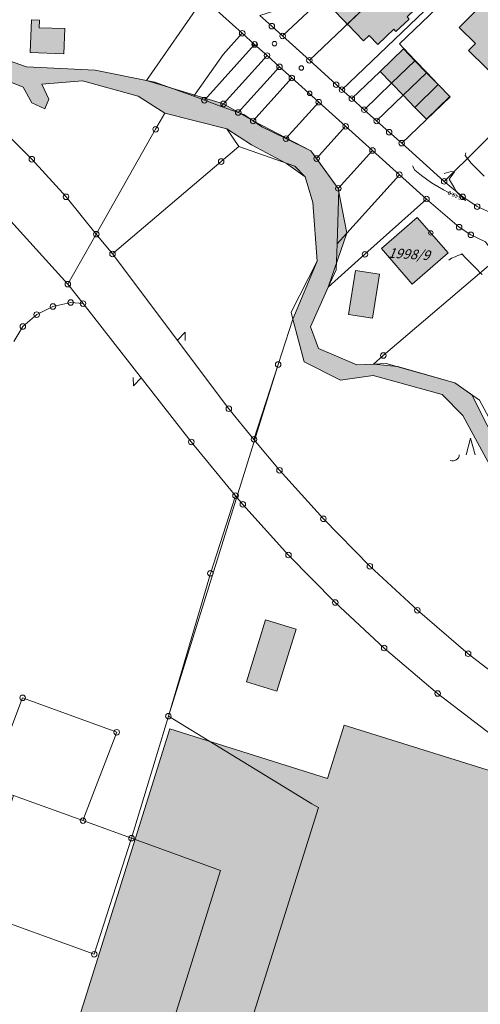
# Model space of a CAD drawing. Units: metres. Extents: x 4342009 to 4343422, y 5278703 to 5279516.
# Drawn here: x 4342774 to 4342856, y 5278839 to 5279016 of the extents above; entities that cross this region are included whole.
import ezdxf

# ---------------------------------------------------------------- set-up
doc = ezdxf.new("R2010")
doc.units = ezdxf.units.M
doc.linetypes.add('AUSGEZOGEN', pattern=[0])
for name, color, linetype, lineweight in [('TB_1011_BESTAND_FILLING', 7, 'AUSGEZOGEN', 25), ('TB_1015_HÖHENLINIEN', 7, 'AUSGEZOGEN', 25), ('TB_1503_IMPORTIERT__BG_HEIMENKIRCH_HERZ_JESU_HEIM_STRASSE_DXF_-_0', 7, 'AUSGEZOGEN', 25)]:
    doc.layers.add(name, color=color, linetype=linetype, lineweight=lineweight)
doc.styles.add('ARIAL', font='ARIAL.TTF')

msp = doc.modelspace()

# ---------------------------------------------------------------- hatches: boundary and pattern name
at = {"layer": 'TB_1011_BESTAND_FILLING', "linetype": 'AUSGEZOGEN', "lineweight": 13, "true_color": 0xe3ffff, "transparency": 33554687}
msp.add_hatch(color=7, dxfattribs=at).paths.add_polyline_path([(4343079.18, 5278712.25), (4343074.7, 5278716.44), (4343070.99, 5278720.53), (4343058.08, 5278735.99), (4343053.37, 5278742.3), (4343050.7, 5278745.12), (4343043.68, 5278750.05), (4343037.93, 5278750.64), (4343026.28, 5278749.9), (4343021.17, 5278750.58), (4343016.48, 5278749.9), (4343010.87, 5278746.52), (4343000.05, 5278746.55), (4342997.32, 5278752.56), (4342990.73, 5278764.69), (4342986.54, 5278772.32), (4342977.77, 5278779.39), (4342977.11, 5278786.37), (4342977.92, 5278792.6), (4342970.74, 5278797.79), (4342969.37, 5278798.82), (4342962.74, 5278805.07), (4342961.05, 5278810.35), (4342961.12, 5278814.43), (4342962.8, 5278819.11), (4342963.67, 5278825.97), (4342962.63, 5278829.95), (4342958.15, 5278838.27), (4342956.26, 5278845.79), (4342955.58, 5278847.81), (4342956.42, 5278848.85), (4342951.17, 5278857.75), (4342946.38, 5278863.96), (4342944.09, 5278865.03), (4342936.34, 5278867.46), (4342935.44, 5278867.67), (4342922.87, 5278870.64), (4342910.18, 5278872.07), (4342890.87, 5278887.36), (4342882.04, 5278897.76), (4342887.5, 5278905.38), (4342887.13, 5278908.36), (4342881, 5278920.97), (4342870.73, 5278925.29), (4342863.17, 5278932.05), (4342854.83, 5278948.59), (4342851.78, 5278950.73), (4342841.47, 5278953.64), (4342837.15, 5278954.1), (4342834.19, 5278953.95), (4342827.27, 5278956.91), (4342825.83, 5278960.77), (4342829.05, 5278967.92), (4342832.36, 5278977.63), (4342830.85, 5278985.68), (4342825.94, 5278992.45), (4342815.55, 5278997.82), (4342810.22, 5279000.88), (4342796.4, 5279005.09), (4342787.19, 5279006.94), (4342774.86, 5279007.57), (4342768.14, 5279009.9), (4342764.45, 5279014.77), (4342764.68, 5279021.35), (4342762.55, 5279025.45), (4342756.41, 5279029.82), (4342756.22, 5279030.11), (4342755.01, 5279032.01), (4342750.03, 5279030.35), (4342750.86, 5279028.37), (4342760.48, 5279023.71), (4342761.15, 5279018.4), (4342760.27, 5279015.71), (4342765.23, 5279007.46), (4342774.21, 5279003.9), (4342775.81, 5279001.06), (4342778.13, 5279000), (4342778.82, 5279001.75), (4342777.56, 5279004.42), (4342784.89, 5279005.01), (4342794.88, 5279002.29), (4342799.69, 5278999.23), (4342810.81, 5278996.39), (4342815.25, 5278993.52), (4342821.56, 5278990.14), (4342824.88, 5278987.74), (4342826.3, 5278983.17), (4342827.03, 5278972.62), (4342822.7, 5278962.19), (4342824.72, 5278954.51), (4342831.27, 5278951.2), (4342837.1, 5278952.02), (4342849.52, 5278948.61), (4342853.23, 5278944.82), (4342861.15, 5278930.29), (4342867.6, 5278923.73), (4342880.15, 5278917.41), (4342883.94, 5278907.11), (4342878.16, 5278896.67), (4342881.02, 5278894.47), (4342888.29, 5278886.61), (4342911.48, 5278867.6), (4342921.78, 5278868.56), (4342941.99, 5278862.87), (4342945.46, 5278860.83), (4342950.05, 5278854.67), (4342952.82, 5278845.16), (4342955.79, 5278837.84), (4342959.38, 5278829.35), (4342960.62, 5278825.41), (4342957.29, 5278818.09), (4342956.79, 5278813.63), (4342958.01, 5278809.79), (4342959.69, 5278804.51), (4342967.4, 5278797.18), (4342968.63, 5278796.03), (4342969.12, 5278795.5), (4342969.28, 5278795.2), (4342975.06, 5278790.96), (4342974.07, 5278784.64), (4342974.65, 5278777.6), (4342983.16, 5278770.38), (4342988.61, 5278762.43), (4342994.52, 5278751.55), (4342997.82, 5278743.77), (4343012.65, 5278743.4), (4343017, 5278746.12), (4343022.94, 5278746.32), (4343031.85, 5278747.43), (4343035.88, 5278748.45), (4343042.1, 5278748.37), (4343048.86, 5278743.15), (4343055.64, 5278733.38), (4343056.56, 5278732.16), (4343066.38, 5278719.06), (4343075.89, 5278711.07), (4343076.92, 5278709.74), (4343077.29, 5278709.26)])
at = {"layer": 'TB_1011_BESTAND_FILLING', "linetype": 'AUSGEZOGEN', "lineweight": 13, "true_color": 0x999999, "transparency": 33554687}
for points in [[(4342841.56, 5279023.92), (4342837.32, 5279028.27), (4342837.18, 5279028.42), (4342830.94, 5279022.47), (4342830.83, 5279022.6), (4342829.05, 5279020.88), (4342830.56, 5279019.24), (4342829.53, 5279018.26), (4342832.31, 5279015.39), (4342832.26, 5279015.33), (4342832.4, 5279015.17)], [(4342840.82, 5279014.32), (4342841.21, 5279013.91), (4342843.58, 5279016.13), (4342843.2, 5279016.54), (4342846.01, 5279019.26), (4342841.56, 5279023.92), (4342832.4, 5279015.17), (4342832.55, 5279015.03), (4342832.61, 5279015.09), (4342835.38, 5279012.21), (4342836.41, 5279013.18), (4342837.98, 5279011.58)], [(4342868.15, 5279012.31), (4342859.2, 5279021.26), (4342852.57, 5279014.61), (4342855.48, 5279011.72), (4342854.26, 5279010.49), (4342860.4, 5279004.43)]]:
    msp.add_hatch(color=253, dxfattribs=at).paths.add_polyline_path(points)
at = {"layer": 'TB_1011_BESTAND_FILLING', "linetype": 'AUSGEZOGEN', "lineweight": 13, "true_color": 0xcccccc, "transparency": 33554687}
for points in [[(4342781.72, 5279014.42), (4342777.09, 5279014.58), (4342777.14, 5279015.94), (4342775.71, 5279015.99), (4342775.5, 5279010.11), (4342781.55, 5279009.87)], [(4342844.63, 5279008.65), (4342842.55, 5279010.79), (4342838.36, 5279006.73), (4342840.42, 5279004.58)], [(4342846.71, 5279006.49), (4342844.63, 5279008.65), (4342840.42, 5279004.58), (4342842.51, 5279002.43)], [(4342848.81, 5279004.36), (4342846.71, 5279006.49), (4342842.51, 5279002.43), (4342844.6, 5279000.26)], [(4342850.88, 5279002.19), (4342848.81, 5279004.36), (4342844.6, 5279000.26), (4342846.69, 5278998.11)], [(4342850.57, 5278974.1), (4342845.03, 5278980.43), (4342838.59, 5278974.88), (4342844.1, 5278968.49)], [(4342838.24, 5278970.25), (4342833.94, 5278970.92), (4342832.71, 5278963.01), (4342837.01, 5278962.34)], [(4342823.26, 5278906.42), (4342817.79, 5278908.11), (4342814.34, 5278896.96), (4342819.81, 5278895.27)], [(4342929.84, 5278784.09), (4342925.83, 5278786.16), (4342930.19, 5278794.52), (4342930.1, 5278794.54), (4342932.85, 5278799.92), (4342934.41, 5278804.89), (4342927.98, 5278806.91), (4342934.09, 5278826.54), (4342917.12, 5278831.83), (4342918.9, 5278837.63), (4342916.22, 5278839.69), (4342917.97, 5278845.28), (4342889, 5278854.36), (4342889.92, 5278857.28), (4342886.84, 5278858.26), (4342888.26, 5278862.71), (4342879.37, 5278865.54), (4342879.72, 5278866.66), (4342878.02, 5278867.2), (4342878.17, 5278867.67), (4342861.33, 5278872.97), (4342863.33, 5278879.31), (4342831.93, 5278889.16), (4342828.93, 5278879.58), (4342800.57, 5278888.48), (4342779.48, 5278821.3), (4342762.67, 5278826.46), (4342757.29, 5278809.09), (4342752.43, 5278793.45), (4342768.44, 5278787.73), (4342783.8, 5278782.24), (4342789.85, 5278780.08), (4342790.67, 5278779.79), (4342796.08, 5278796.96), (4342832.1, 5278785.74), (4342833.57, 5278790.66), (4342847.34, 5278786.38), (4342851.12, 5278798.6), (4342869.46, 5278792.74), (4342868.53, 5278789.65), (4342875.18, 5278787.62), (4342875.35, 5278788.18), (4342876.31, 5278787.88), (4342891.59, 5278783.07), (4342902.87, 5278779.57), (4342906.39, 5278786.19), (4342925.7, 5278776.04)]]:
    msp.add_hatch(color=254, dxfattribs=at).paths.add_polyline_path(points)

# ---------------------------------------------------------------- linework, layer by layer
at = {"layer": 'TB_1015_HÖHENLINIEN', "color": 35, "linetype": 'AUSGEZOGEN', "lineweight": 13, "transparency": 33554687}
for points in [[(4342853.75, 5278992.065), (4342853.619, 5278991.584), (4342854.721, 5278990.193), (4342857.058, 5278987.892)], [(4342851.701, 5278984.439), (4342850.654, 5278984.976), (4342849.778, 5278985.423), (4342848.707, 5278986.03), (4342847.569, 5278986.702), (4342846.707, 5278987.367), (4342845.8, 5278987.978), (4342844.608, 5278988.938), (4342844.155, 5278989.723)], [(4342849.872, 5278988.379), (4342851.154, 5278988.705), (4342851.731, 5278988.677), (4342851.124, 5278987.851), (4342850.768, 5278987.336), (4342851.206, 5278986.625), (4342851.667, 5278985.846), (4342852.151, 5278985.001), (4342852.632, 5278984.554), (4342852.985, 5278984.229), (4342853.37, 5278983.876), (4342853.729, 5278983.531), (4342853.336, 5278983.687), (4342853.123, 5278983.79)], [(4342850.732, 5278972.753), (4342851.165, 5278973.121), (4342851.843, 5278973.383), (4342852.308, 5278973.614), (4342852.926, 5278973.819), (4342853.059, 5278973.905), (4342853.75, 5278973.137), (4342854.55, 5278972.357), (4342855.178, 5278971.699), (4342855.899, 5278970.996), (4342856.199, 5278970.616), (4342856.69, 5278970.2)]]:
    msp.add_lwpolyline(points, dxfattribs=at)
at = {"layer": 'TB_1503_IMPORTIERT__BG_HEIMENKIRCH_HERZ_JESU_HEIM_STRASSE_DXF_-_0', "color": 7, "linetype": 'AUSGEZOGEN', "lineweight": 13, "transparency": 33554687}
for points in [[(4342806.61, 5279019.87), (4342783.19, 5279041.16), (4342781.56, 5279042.63), (4342778.62, 5279040.74), (4342757.84, 5279030.88), (4342756.22, 5279030.11), (4342756.41, 5279029.82), (4342762.55, 5279025.45), (4342764.68, 5279021.35), (4342764.45, 5279014.77), (4342768.14, 5279009.9), (4342774.86, 5279007.57), (4342787.19, 5279006.94), (4342796.4, 5279005.09), (4342806.61, 5279019.87)], [(4342829.05, 5279020.88), (4342830.83, 5279022.6), (4342830.94, 5279022.47), (4342837.18, 5279028.42), (4342837.32, 5279028.27), (4342839.17, 5279030.01), (4342839.61, 5279030.42), (4342838.22, 5279034.42), (4342836.29, 5279036.19), (4342834.73, 5279034.7), (4342825.55, 5279025.94), (4342819.96, 5279020.59), (4342822.23, 5279018.54), (4342816.73, 5279016.76), (4342818.9, 5279014.85), (4342820.84, 5279013.09), (4342829.05, 5279020.88)], [(4342842.64, 5279024.95), (4342840.87, 5279026.8), (4342839.61, 5279030.42), (4342839.17, 5279030.01), (4342837.32, 5279028.27), (4342837.18, 5279028.42), (4342830.94, 5279022.47), (4342830.83, 5279022.6), (4342829.05, 5279020.88), (4342820.84, 5279013.09), (4342825.65, 5279008.72), (4342842.64, 5279024.95)], [(4342874.49, 5279011.33), (4342876.32, 5279013.06), (4342868.35, 5279030.33), (4342864.58, 5279030.11), (4342859.63, 5279026.73), (4342857.3, 5279030.16), (4342856.21, 5279029.11), (4342847.77, 5279021.33), (4342848.59, 5279020.48), (4342848.89, 5279020.04), (4342849.04, 5279019.53), (4342849.03, 5279019), (4342848.86, 5279018.49), (4342848.53, 5279018.07), (4342841.83, 5279011.65), (4342842.6, 5279010.84), (4342844.67, 5279008.69), (4342846.74, 5279006.52), (4342848.81, 5279004.36), (4342850.93, 5279002.14), (4342842.25, 5278993.82), (4342849.88, 5278986.94), (4342874.49, 5279011.33)], [(4342841.56, 5279023.92), (4342837.32, 5279028.27), (4342837.18, 5279028.42), (4342830.94, 5279022.47), (4342830.83, 5279022.6), (4342829.05, 5279020.88), (4342830.56, 5279019.24), (4342829.53, 5279018.26), (4342832.31, 5279015.39), (4342832.26, 5279015.33), (4342832.4, 5279015.17), (4342841.56, 5279023.92)], [(4342847.7, 5279018.93), (4342847.72, 5279019.64), (4342842.64, 5279024.95), (4342825.65, 5279008.72), (4342830.47, 5279004.34), (4342831.5, 5279003.42), (4342847.7, 5279018.93)], [(4342840.82, 5279014.32), (4342841.21, 5279013.91), (4342843.58, 5279016.13), (4342843.2, 5279016.54), (4342846.01, 5279019.26), (4342841.56, 5279023.92), (4342832.4, 5279015.17), (4342832.55, 5279015.03), (4342832.61, 5279015.09), (4342835.38, 5279012.21), (4342836.41, 5279013.18), (4342837.98, 5279011.58), (4342840.82, 5279014.32)], [(4342868.15, 5279012.31), (4342859.2, 5279021.26), (4342852.57, 5279014.61), (4342855.48, 5279011.72), (4342854.26, 5279010.49), (4342860.4, 5279004.43), (4342868.15, 5279012.31)], [(4342805.13, 5279002.61), (4342810.16, 5279009.75), (4342813.59, 5279013.58), (4342806.61, 5279019.87), (4342796.4, 5279005.09), (4342797.87, 5279004.79), (4342804.87, 5279002.24), (4342805.13, 5279002.61)], [(4342781.72, 5279014.42), (4342777.09, 5279014.58), (4342777.14, 5279015.94), (4342775.71, 5279015.99), (4342775.5, 5279010.11), (4342781.55, 5279009.87), (4342781.72, 5279014.42)], [(4342815.82, 5279011.57), (4342813.59, 5279013.58), (4342810.16, 5279009.75), (4342805.13, 5279002.61), (4342804.87, 5279002.24), (4342806.79, 5279001.54), (4342815.82, 5279011.57)], [(4342868.35, 5278980.02), (4342871.19, 5278980.76), (4342872.72, 5278981.5), (4342875.45, 5278983.51), (4342877.59, 5278985.74), (4342879.29, 5278988.14), (4342880.37, 5278990.52), (4342880.87, 5278992.29), (4342881.23, 5278994.82), (4342881.21, 5278996.87), (4342880.86, 5278999.43), (4342878.19, 5279008.3), (4342876.32, 5279013.06), (4342874.49, 5279011.33), (4342849.88, 5278986.94), (4342853.2, 5278984.17), (4342855.8, 5278982.41), (4342858.97, 5278980.98), (4342862.43, 5278979.9), (4342865.31, 5278979.58), (4342868.35, 5278980.02)], [(4342810.22, 5279000.88), (4342818.05, 5279009.56), (4342815.82, 5279011.57), (4342806.79, 5279001.54), (4342809.83, 5279000.43), (4342810.22, 5279000.88)], [(4342840.42, 5279004.58), (4342844.67, 5279008.69), (4342842.6, 5279010.84), (4342838.36, 5279006.73), (4342833.28, 5279001.83), (4342835.51, 5278999.83), (4342840.42, 5279004.58)], [(4342844.63, 5279008.65), (4342842.55, 5279010.79), (4342838.36, 5279006.73), (4342840.42, 5279004.58), (4342844.63, 5279008.65)], [(4342820.28, 5279007.55), (4342818.05, 5279009.56), (4342810.22, 5279000.88), (4342809.83, 5279000.43), (4342812.87, 5278999.33), (4342820.28, 5279007.55)], [(4342842.51, 5279002.43), (4342846.74, 5279006.52), (4342844.67, 5279008.69), (4342840.42, 5279004.58), (4342835.51, 5278999.83), (4342837.74, 5278997.81), (4342842.51, 5279002.43)], [(4342846.71, 5279006.49), (4342844.63, 5279008.65), (4342840.42, 5279004.58), (4342842.51, 5279002.43), (4342846.71, 5279006.49)], [(4342822.51, 5279005.54), (4342820.28, 5279007.55), (4342812.87, 5278999.33), (4342813.87, 5278998.96), (4342815.55, 5278997.82), (4342822.51, 5279005.54)], [(4342827.34, 5279001.19), (4342822.51, 5279005.54), (4342815.55, 5278997.82), (4342817.12, 5278996.75), (4342821.44, 5278994.64), (4342827.34, 5279001.19)], [(4342850.93, 5279002.14), (4342848.81, 5279004.36), (4342846.74, 5279006.52), (4342842.51, 5279002.43), (4342837.74, 5278997.81), (4342839.99, 5278995.8), (4342842.25, 5278993.82), (4342850.93, 5279002.14)], [(4342848.81, 5279004.36), (4342846.71, 5279006.49), (4342842.51, 5279002.43), (4342844.6, 5279000.26), (4342848.81, 5279004.36)], [(4342850.88, 5279002.19), (4342848.81, 5279004.36), (4342844.6, 5279000.26), (4342846.69, 5278998.11), (4342850.88, 5279002.19)], [(4342832.17, 5278996.85), (4342827.34, 5279001.19), (4342821.44, 5278994.64), (4342825.94, 5278992.45), (4342826.95, 5278991.05), (4342832.17, 5278996.85)], [(4342809.8, 5278990.51), (4342813, 5278993.23), (4342810.81, 5278996.39), (4342799.69, 5278999.23), (4342798.03, 5278996.31), (4342787.36, 5278977.46), (4342790.29, 5278973.89), (4342809.8, 5278990.51)], [(4342837, 5278992.49), (4342832.17, 5278996.85), (4342826.95, 5278991.05), (4342830.85, 5278985.68), (4342837, 5278992.49)], [(4342832.36, 5278977.63), (4342841.83, 5278988.14), (4342837, 5278992.49), (4342830.85, 5278985.68), (4342830.97, 5278985.5), (4342830.62, 5278975.7), (4342832.36, 5278977.63)], [(4342835.63, 5278973.83), (4342846.69, 5278983.76), (4342841.83, 5278988.14), (4342832.36, 5278977.63), (4342830.62, 5278975.7), (4342830.45, 5278971.04), (4342829.05, 5278967.92), (4342835.63, 5278973.83)], [(4342837.15, 5278954.1), (4342838.94, 5278955.63), (4342859.43, 5278973.14), (4342857.3, 5278976.07), (4342854.66, 5278977.33), (4342852.56, 5278978.72), (4342846.69, 5278983.76), (4342835.63, 5278973.83), (4342829.05, 5278967.92), (4342825.83, 5278960.77), (4342827.27, 5278956.91), (4342834.19, 5278953.95), (4342837.15, 5278954.1)], [(4342850.57, 5278974.1), (4342845.03, 5278980.43), (4342838.59, 5278974.88), (4342844.1, 5278968.49), (4342850.57, 5278974.1)], [(4342838.24, 5278970.25), (4342833.94, 5278970.92), (4342832.71, 5278963.01), (4342837.01, 5278962.34), (4342838.24, 5278970.25)], [(4342823.26, 5278906.42), (4342817.79, 5278908.11), (4342814.34, 5278896.96), (4342819.81, 5278895.27), (4342823.26, 5278906.42)], [(4342791.04, 5278887.88), (4342774.13, 5278894.08), (4342768.04, 5278878.13), (4342772.51, 5278876.51), (4342784.98, 5278871.99), (4342791.04, 5278887.88)], [(4342793.69, 5278868.84), (4342784.98, 5278871.99), (4342772.51, 5278876.51), (4342765.79, 5278855.68), (4342787, 5278847.97), (4342793.69, 5278868.84)], [(4342797.48, 5278823.92), (4342809.66, 5278863), (4342793.69, 5278868.84), (4342787, 5278847.97), (4342765.79, 5278855.68), (4342758.3, 5278858.4), (4342751.69, 5278839.09), (4342745.71, 5278820.09), (4342744.28, 5278815.55), (4342749.52, 5278813.73), (4342746.1, 5278803.84), (4342771.06, 5278796.23), (4342787.45, 5278791.74), (4342797.48, 5278823.92)]]:
    msp.add_lwpolyline(points, close=True, dxfattribs=at)
for points in [[(4342806.61, 5279019.87), (4342813.59, 5279013.58), (4342815.82, 5279011.57), (4342818.05, 5279009.56), (4342820.28, 5279007.55), (4342822.51, 5279005.54), (4342827.34, 5279001.19), (4342832.17, 5278996.85), (4342837, 5278992.49), (4342841.83, 5278988.14), (4342846.69, 5278983.76), (4342852.56, 5278978.72), (4342854.66, 5278977.33), (4342857.3, 5278976.07)], [(4342847.7, 5279018.93), (4342831.5, 5279003.42), (4342833.28, 5279001.83), (4342838.36, 5279006.73), (4342838.36, 5279006.73), (4342842.6, 5279010.84), (4342841.83, 5279011.65), (4342848.53, 5279018.07)], [(4342858.97, 5278980.98), (4342855.8, 5278982.41), (4342853.2, 5278984.17), (4342849.88, 5278986.94), (4342842.25, 5278993.82), (4342839.99, 5278995.8), (4342837.74, 5278997.81), (4342835.51, 5278999.83), (4342833.28, 5279001.83), (4342831.5, 5279003.42), (4342830.47, 5279004.34), (4342825.65, 5279008.72), (4342820.84, 5279013.09), (4342818.9, 5279014.85), (4342816.73, 5279016.76)], [(4342864.06, 5278933.03), (4342856.21, 5278947.63), (4342851.78, 5278950.73), (4342839.43, 5278954.21), (4342837.15, 5278954.1), (4342834.19, 5278953.95), (4342827.27, 5278956.91), (4342825.83, 5278960.77), (4342829.05, 5278967.92), (4342830.45, 5278971.04), (4342830.62, 5278975.7), (4342830.97, 5278985.5), (4342830.85, 5278985.68), (4342826.95, 5278991.05), (4342825.94, 5278992.45), (4342821.44, 5278994.64), (4342817.12, 5278996.75), (4342815.55, 5278997.82), (4342813.87, 5278998.96), (4342812.87, 5278999.33), (4342809.83, 5279000.43), (4342806.79, 5279001.54), (4342804.87, 5279002.24), (4342797.87, 5279004.79), (4342796.4, 5279005.09), (4342787.19, 5279006.94), (4342774.86, 5279007.57), (4342768.14, 5279009.9)], [(4342765.97, 5279000.75), (4342775.78, 5278990.93), (4342781.94, 5278984.16), (4342787.36, 5278977.46), (4342798.03, 5278996.31), (4342798.03, 5278996.31), (4342799.69, 5278999.23), (4342794.88, 5279002.29), (4342784.89, 5279005.01), (4342777.56, 5279004.42), (4342778.82, 5279001.75), (4342778.13, 5279000), (4342775.81, 5279001.06), (4342774.21, 5279003.9), (4342765.23, 5279007.46)], [(4342765.23, 5279007.46), (4342774.21, 5279003.9), (4342775.81, 5279001.06), (4342778.13, 5279000), (4342778.82, 5279001.75), (4342777.56, 5279004.42), (4342784.89, 5279005.01), (4342794.88, 5279002.29), (4342799.69, 5278999.23), (4342810.81, 5278996.39), (4342813, 5278993.23), (4342823.03, 5278989.7), (4342824.88, 5278987.74), (4342826.3, 5278983.17), (4342827.03, 5278972.62), (4342822.37, 5278963.42), (4342822.7, 5278962.19), (4342824.72, 5278954.51), (4342831.27, 5278951.2), (4342837.1, 5278952.02), (4342849.52, 5278948.61), (4342853.23, 5278944.82), (4342861.15, 5278930.29)], [(4342762.33, 5278990.45), (4342782.26, 5278968.46), (4342787.36, 5278977.46), (4342787.36, 5278977.46), (4342781.94, 5278984.16), (4342775.78, 5278990.93), (4342765.97, 5279000.75)], [(4342768.04, 5278878.13), (4342774.13, 5278894.08), (4342791.04, 5278887.88), (4342784.98, 5278871.99), (4342793.69, 5278868.84), (4342800.33, 5278890.78), (4342820.05, 5278954.01), (4342822.7, 5278962.19), (4342822.37, 5278963.42), (4342827.03, 5278972.62), (4342826.3, 5278983.17), (4342824.88, 5278987.74), (4342823.03, 5278989.7), (4342813, 5278993.23), (4342809.8, 5278990.51), (4342790.29, 5278973.89), (4342811.18, 5278946.06), (4342815.7, 5278940.56), (4342820.05, 5278954.01), (4342800.33, 5278890.78), (4342800.33, 5278890.78), (4342807.87, 5278916.46), (4342812.39, 5278930.43), (4342804.43, 5278940.09), (4342784.99, 5278964.97), (4342782.77, 5278965.16), (4342779.58, 5278964.45), (4342776.67, 5278962.99), (4342774.18, 5278960.85), (4342772.53, 5278958.17)], [(4342772.53, 5278958.17), (4342774.18, 5278960.85), (4342776.67, 5278962.99), (4342779.58, 5278964.45), (4342782.77, 5278965.16), (4342784.99, 5278964.97), (4342782.26, 5278968.46), (4342762.33, 5278990.45)], [(4342865.59, 5278893.24), (4342854.18, 5278902.01), (4342845.06, 5278909.82), (4342836.51, 5278917.73), (4342828.18, 5278926.26), (4342820.29, 5278935), (4342815.7, 5278940.56), (4342811.18, 5278946.06), (4342790.29, 5278973.89), (4342787.36, 5278977.46), (4342782.26, 5278968.46), (4342784.99, 5278964.97), (4342804.43, 5278940.09), (4342812.39, 5278930.43), (4342813.69, 5278928.87), (4342821.91, 5278919.75), (4342830.3, 5278911.21), (4342839.09, 5278903.03), (4342848.7, 5278894.85), (4342860.17, 5278886.03)], [(4342859.43, 5278973.14), (4342838.94, 5278955.63), (4342837.15, 5278954.1), (4342839.43, 5278954.21), (4342851.78, 5278950.73), (4342856.21, 5278947.63), (4342864.06, 5278933.03)], [(4342861.15, 5278930.29), (4342853.23, 5278944.82), (4342849.52, 5278948.61), (4342837.1, 5278952.02), (4342831.27, 5278951.2), (4342824.72, 5278954.51), (4342822.7, 5278962.19), (4342820.05, 5278954.01), (4342815.7, 5278940.56), (4342820.29, 5278935), (4342828.18, 5278926.26), (4342836.51, 5278917.73), (4342845.06, 5278909.82), (4342854.18, 5278902.01), (4342865.59, 5278893.24)], [(4342801.94, 5278958.37), (4342803.327, 5278959.811), (4342803.356, 5278958.326)], [(4342795.43, 5278951.61), (4342794.043, 5278950.169), (4342794.014, 5278951.654)], [(4342917.23, 5278838.68), (4342911.4, 5278845.32), (4342905.17, 5278851.59), (4342892.66, 5278861.56), (4342860.17, 5278886.03), (4342848.7, 5278894.85), (4342839.09, 5278903.03), (4342830.3, 5278911.21), (4342821.91, 5278919.75), (4342813.69, 5278928.87), (4342812.39, 5278930.43), (4342807.87, 5278916.46), (4342800.33, 5278890.78), (4342826.11, 5278875.04), (4342827.28, 5278874.33), (4342807.78, 5278812.17)], [(4342807.78, 5278812.17), (4342827.28, 5278874.33), (4342826.11, 5278875.04), (4342800.33, 5278890.78), (4342793.69, 5278868.84), (4342809.66, 5278863), (4342797.48, 5278823.92)], [(4342918.9, 5278837.63), (4342916.22, 5278839.69), (4342917.97, 5278845.28), (4342889, 5278854.36), (4342889.92, 5278857.28), (4342886.84, 5278858.26), (4342888.26, 5278862.71), (4342879.37, 5278865.54), (4342879.72, 5278866.66), (4342878.02, 5278867.2), (4342878.17, 5278867.67), (4342861.33, 5278872.97), (4342863.33, 5278879.31), (4342831.93, 5278889.16), (4342828.93, 5278879.58), (4342800.57, 5278888.48), (4342779.48, 5278821.3)]]:
    msp.add_lwpolyline(points, dxfattribs=at)
at = {"layer": 'TB_1503_IMPORTIERT__BG_HEIMENKIRCH_HERZ_JESU_HEIM_STRASSE_DXF_-_0', "color": 132, "linetype": 'AUSGEZOGEN', "lineweight": 13, "transparency": 33554687}
for points in [[(4342863.17, 5278932.05), (4342854.83, 5278948.59), (4342851.78, 5278950.73), (4342841.47, 5278953.64), (4342837.15, 5278954.1), (4342834.19, 5278953.95), (4342827.27, 5278956.91), (4342825.83, 5278960.77), (4342829.05, 5278967.92), (4342832.36, 5278977.63), (4342830.85, 5278985.68), (4342825.94, 5278992.45), (4342815.55, 5278997.82), (4342810.22, 5279000.88), (4342796.4, 5279005.09), (4342787.19, 5279006.94), (4342774.86, 5279007.57), (4342768.14, 5279009.9)], [(4342765.23, 5279007.46), (4342774.21, 5279003.9), (4342775.81, 5279001.06), (4342778.13, 5279000), (4342778.82, 5279001.75), (4342777.56, 5279004.42), (4342784.89, 5279005.01), (4342794.88, 5279002.29), (4342799.69, 5278999.23), (4342810.81, 5278996.39), (4342815.25, 5278993.52), (4342821.56, 5278990.14), (4342824.88, 5278987.74), (4342826.3, 5278983.17), (4342827.03, 5278972.62), (4342822.7, 5278962.19), (4342824.72, 5278954.51), (4342831.27, 5278951.2), (4342837.1, 5278952.02), (4342849.52, 5278948.61), (4342853.23, 5278944.82), (4342861.15, 5278930.29)]]:
    msp.add_lwpolyline(points, dxfattribs=at)
at = {"layer": 'TB_1503_IMPORTIERT__BG_HEIMENKIRCH_HERZ_JESU_HEIM_STRASSE_DXF_-_0', "color": 3, "linetype": 'AUSGEZOGEN', "lineweight": 13, "transparency": 33554687}
msp.add_lwpolyline([(4342853.815, 5278937.782), (4342854.615, 5278940.778), (4342855.415, 5278937.782)], dxfattribs=at)
at = {"layer": 'TB_1503_IMPORTIERT__BG_HEIMENKIRCH_HERZ_JESU_HEIM_STRASSE_DXF_-_0', "color": 7, "linetype": 'AUSGEZOGEN', "lineweight": 13, "transparency": 33554687}
for centre, radius in [((4342813.59, 5279013.58), 0.5), ((4342818.9, 5279014.85), 0.5), ((4342815.82, 5279011.57), 0.5), ((4342815.81, 5279011.7), 0.4), ((4342819.39, 5279011.71), 0.4), ((4342820.84, 5279013.09), 0.5), ((4342818.05, 5279009.56), 0.5), ((4342825.65, 5279008.72), 0.5), ((4342820.28, 5279007.55), 0.5), ((4342824.2, 5279007.34), 0.4), ((4342822.51, 5279005.54), 0.5), ((4342825.71, 5279002.78), 0.4), ((4342830.47, 5279004.34), 0.5), ((4342831.5, 5279003.42), 0.5), ((4342806.79, 5279001.54), 0.5), ((4342810.22, 5279000.88), 0.5), ((4342827.34, 5279001.19), 0.5), ((4342833.28, 5279001.83), 0.5), ((4342812.87, 5278999.33), 0.5), ((4342835.51, 5278999.83), 0.5), ((4342815.55, 5278997.82), 0.5), ((4342837.74, 5278997.81), 0.5), ((4342798.03, 5278996.31), 0.5), ((4342832.17, 5278996.85), 0.5), ((4342839.99, 5278995.8), 0.5), ((4342821.44, 5278994.64), 0.5), ((4342842.25, 5278993.82), 0.5), ((4342837, 5278992.49), 0.5), ((4342775.78, 5278990.93), 0.5), ((4342809.8, 5278990.51), 0.5), ((4342826.95, 5278991.05), 0.5), ((4342841.83, 5278988.14), 0.5), ((4342849.88, 5278986.94), 0.5), ((4342830.85, 5278985.68), 0.5), ((4342781.94, 5278984.16), 0.5), ((4342846.69, 5278983.76), 0.5), ((4342853.2, 5278984.17), 0.5), ((4342855.8, 5278982.41), 0.5), ((4342852.56, 5278978.72), 0.5), ((4342787.36, 5278977.46), 0.5), ((4342847.47, 5278977.68), 0.4), ((4342854.66, 5278977.33), 0.5), ((4342790.29, 5278973.89), 0.5), ((4342835.63, 5278973.83), 0.5), ((4342782.26, 5278968.46), 0.5), ((4342779.58, 5278964.45), 0.5), ((4342782.77, 5278965.16), 0.5), ((4342784.99, 5278964.97), 0.5), ((4342776.67, 5278962.99), 0.5), ((4342774.18, 5278960.85), 0.5), ((4342838.94, 5278955.63), 0.5), ((4342820.05, 5278954.01), 0.5), ((4342811.18, 5278946.06), 0.5), ((4342804.43, 5278940.09), 0.5), ((4342815.7, 5278940.56), 0.5), ((4342820.29, 5278935), 0.5), ((4342812.39, 5278930.43), 0.5), ((4342813.69, 5278928.87), 0.5), ((4342828.18, 5278926.26), 0.5), ((4342821.91, 5278919.75), 0.5), ((4342836.51, 5278917.73), 0.5), ((4342807.87, 5278916.46), 0.5), ((4342830.3, 5278911.21), 0.5), ((4342845.06, 5278909.82), 0.5), ((4342839.09, 5278903.03), 0.5), ((4342854.18, 5278902.01), 0.5), ((4342848.7, 5278894.85), 0.5), ((4342774.13, 5278894.08), 0.5), ((4342800.33, 5278890.78), 0.5), ((4342791.04, 5278887.88), 0.5), ((4342784.98, 5278871.99), 0.5), ((4342793.69, 5278868.84), 0.5), ((4342787, 5278847.97), 0.5)]:
    msp.add_circle(centre, radius, dxfattribs=at)
at = {"layer": 'TB_1503_IMPORTIERT__BG_HEIMENKIRCH_HERZ_JESU_HEIM_STRASSE_DXF_-_0', "color": 3, "linetype": 'AUSGEZOGEN', "lineweight": 13, "transparency": 33554687}
msp.add_arc((4342851.45, 5278937.799), 1.123, 245.1, 0, dxfattribs=at)

# ---------------------------------------------------------------- texts
at = {"layer": 'TB_1015_HÖHENLINIEN', "color": 35, "linetype": 'AUSGEZOGEN', "lineweight": 13, "transparency": 33554687, "insert": (4342852.914, 5278983.926), "char_height": 0.75, "width": 3.01353, "attachment_point": 4, "rotation": 156.37344, "style": 'ARIAL'}
msp.add_mtext('\\W1.00;648.0', dxfattribs=at)
at = {"layer": 'TB_1503_IMPORTIERT__BG_HEIMENKIRCH_HERZ_JESU_HEIM_STRASSE_DXF_-_0', "color": 7, "linetype": 'AUSGEZOGEN', "lineweight": 13, "transparency": 33554687, "insert": (4342839.728, 5278973.231), "char_height": 1.75, "width": 8.38796, "attachment_point": 7, "rotation": 356.50732, "style": 'ARIAL'}
msp.add_mtext('\\W0.99;\\Q19.0;1998/9', dxfattribs=at)

doc.saveas('drawing.dxf')
